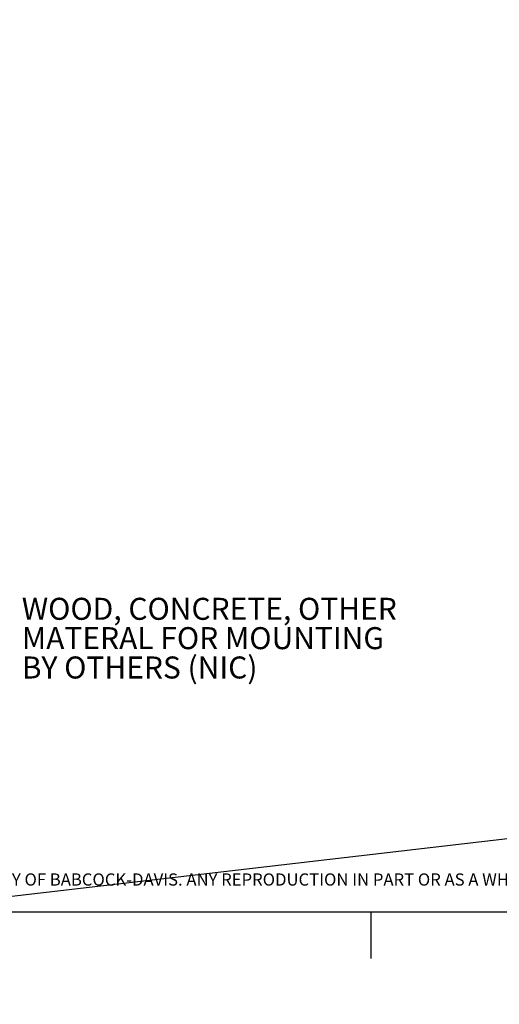
# Paper-space layout 'SHEET 2' of a CAD drawing. Units: inches. Extents: x 0 to 41.8, y 0 to 8.4.
# Drawn here: x 4 to 6, y 0 to 4.2 of the extents above; entities that cross this region are included whole.
import ezdxf

# ---------------------------------------------------------------- set-up
doc = ezdxf.new("R2010")
doc.units = ezdxf.units.IN
doc.header["$MEASUREMENT"] = 0
doc.layers.add('BABCOCK', color=7, linetype='Continuous')
doc.layers.add('FORMAT', color=7, linetype='Continuous')
doc.styles.add('SLDTEXTSTYLE0', font='TXT', dxfattribs={"width": 0.605})
doc.styles.add('SLDTEXTSTYLE1', font='TXT', dxfattribs={"width": 0.75})
doc.dimstyles.new('SLDDIMSTYLE5', dxfattribs={"dimtxt": 0.18, "dimasz": 0.080892, "dimexe": 0, "dimexo": 0.0625, "dimgap": 0, "dimtad": 0, "dimtih": 1, "dimtoh": 1, "dimdec": 0, "dimrnd": 1e-09, "dimzin": 0, "dimdsep": 46, "dimtxsty": 'Standard', "dimsah": 1, "dimcen": 0.09, "dimadec": 0, "dimazin": 0, "dimtfac": 0.080892, "dimtdec": 0, "dimtofl": 0, "dimtmove": 0, "dimatfit": 3, "dimfxl": 0, "dimfrac": 2, "dimtolj": 1, "dimtzin": 0, "dimarcsym": 0})

# ---------------------------------------------------------------- blocks, each defined once
blk = doc.blocks.new('SW_NOTE_0_28')
at = {"layer": 'BABCOCK', "color": 0, "insert": (0, 0.0671), "char_height": 0.0520833, "attachment_point": 1, "style": 'SLDTEXTSTYLE1'}
blk.add_mtext('PROPRIETARY AND CONFIDENTIAL: THE INFORMATION CONTAINED IN THIS DRAWING IS THE SOLE PROPERTY OF BABCOCK-DAVIS. ANY REPRODUCTION IN PART OR AS A WHOLE WITHOUT THE', dxfattribs=at)
blk = doc.blocks.new('SW_NOTE_0_30')
at = {"layer": 'FORMAT', "color": 0, "char_height": 0.09375, "attachment_point": 1, "style": 'SLDTEXTSTYLE0'}
for s, insert in [('WOOD, CONCRETE, OTHER', (0.0215, 0.1821)), ('MATERAL FOR MOUNTING', (0.0215, 0.0571)), ('BY OTHERS (NIC)', (0.0215, -0.0679))]:
    blk.add_mtext(s, dxfattribs=dict(at, insert=insert))

psp = doc.layouts.new('SHEET 2')

# ---------------------------------------------------------------- linework, layer by layer
at = {"color": 8, "linetype": 'Continuous', "lineweight": 18}
psp.add_line((10.629927, 0.39207317), (0.329927, 0.39207317), dxfattribs=at)
at = {"layer": 'FORMAT'}
psp.add_line((10.629927, 0.39207317), (0.329927, 0.39207317), dxfattribs=at)
at = {"layer": 'FORMAT', "color": 8}
psp.add_line((5.479927, 0.39207317), (5.479927, 0.19522278), dxfattribs=at)

# ---------------------------------------------------------------- block references
at = {"layer": 'BABCOCK'}
psp.add_blockref('SW_NOTE_0_28', (0.38041365, 0.49057603), dxfattribs=at)
at = {"layer": 'FORMAT'}
psp.add_blockref('SW_NOTE_0_30', (3.97070051, 1.54957007), dxfattribs=at)

# ---------------------------------------------------------------- leaders
at = {"color": 7, "linetype": 'Continuous'}
psp.add_leader([(40.32981555, 4.57809291), (41.77539948, 4.85908596), (0, 0)], dimstyle='SLDDIMSTYLE5', dxfattribs=at)

doc.saveas('drawing.dxf')
